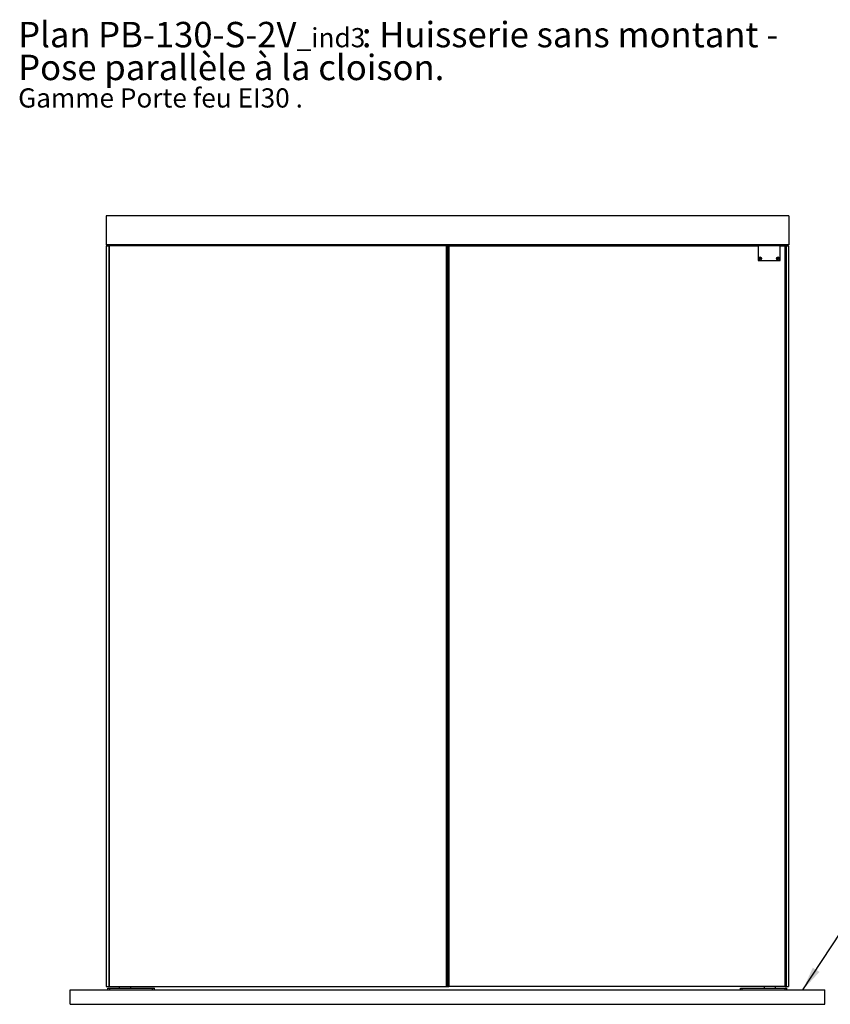
# Paper-space layout 'Feuille 1' of a CAD drawing. Extents: x 140 to 349, y 18 to 311.
# Drawn here: x 140 to 252, y 176 to 311 of the extents above; entities that cross this region are included whole.
import ezdxf

# ---------------------------------------------------------------- set-up
doc = ezdxf.new("R2010")
doc.units = 0
doc.linetypes.add('SLD-CONTINUE', pattern=[0])
doc.layers.get('0').update_dxf_attribs({"linetype": 'CONTINUOUS'})
doc.styles.add('SLDTEXTSTYLE0', font='TXT', dxfattribs={"width": 0.75})
doc.dimstyles.new('SLDDIMSTYLE0', dxfattribs={"dimtxt": 0.18, "dimasz": 3.302, "dimexe": 0, "dimexo": 0.0625, "dimgap": 0, "dimtad": 0, "dimtih": 1, "dimtoh": 1, "dimdec": 0, "dimrnd": 1e-09, "dimzin": 0, "dimdsep": 46, "dimtxsty": 'Standard', "dimsah": 1, "dimcen": 0.09, "dimadec": 0, "dimazin": 0, "dimtfac": 3.302, "dimtdec": 0, "dimtofl": 0, "dimtmove": 0, "dimatfit": 3, "dimfxl": 1, "dimtolj": 1, "dimtzin": 0, "dimarcsym": 0})

# ---------------------------------------------------------------- blocks, each defined once
blk = doc.blocks.new('SW_NOTE_0')
at = {"color": 0, "linetype": 'Continuous', "attachment_point": 1, "style": 'SLDTEXTSTYLE0'}
for s, insert, char_height in [('Plan', (0, 4.51), 3.5), ('PB-130-S-2V', (11.02, 4.51), 3.5), (': Huisserie sans montant -', (47.36, 4.51), 3.5), ('_ind3', (38.37, 3.66), 2.646), ('Pose parallèle à la cloison.', (0, -0.01), 3.5), ('Gamme Porte feu EI30 .', (0, -4.64), 2.6458)]:
    blk.add_mtext(s, dxfattribs=dict(at, insert=insert, char_height=char_height))

psp = doc.layouts.new('Feuille 1')

# ---------------------------------------------------------------- linework, layer by layer
at = {"color": 7, "linetype": 'SLD-CONTINUE'}
for p, q in [((246.3777, 284.1346), (152.3277, 284.1346)), ((152.3277, 284.1346), (152.3277, 280.1346)), ((246.3777, 284.1346), (246.3777, 280.1346)), ((246.3777, 280.1346), (152.3277, 280.1346)), ((152.3527, 279.9846), (152.3527, 177.9846)), ((152.3527, 279.9846), (152.6777, 279.9846)), ((152.6777, 279.9846), (152.6777, 177.9846)), ((152.8052, 279.9846), (152.6777, 279.9846)), ((152.8052, 177.9846), (152.8052, 279.9846)), ((199.1777, 279.9846), (152.8052, 279.9846)), ((154.4942, 280.1346), (154.5074, 279.9846)), ((155.2995, 280.1346), (155.2906, 279.9846)), ((155.3613, 280.1346), (155.348, 279.9846)), ((199.1777, 279.9846), (199.1777, 177.9846)), ((199.1777, 279.9846), (199.4527, 279.9846)), ((199.2527, 279.9846), (199.2527, 177.9846)), ((199.2527, 279.9846), (199.5277, 279.9846)), ((199.4527, 279.9846), (199.4527, 177.9846)), ((199.5277, 279.9846), (199.5277, 177.9846)), ((199.5277, 279.9846), (242.1777, 279.9846)), ((242.1777, 279.9846), (242.1777, 277.9846)), ((245.1777, 279.9846), (242.1777, 279.9846)), ((243.3464, 280.1346), (243.3597, 279.9846)), ((243.4075, 280.1346), (243.4164, 279.9846)), ((244.148, 280.1346), (244.1391, 279.9846)), ((244.2091, 280.1346), (244.1958, 279.9846)), ((245.1777, 279.9846), (245.9002, 279.9846)), ((245.1777, 277.9846), (245.1777, 279.9846)), ((245.9002, 177.9846), (245.9002, 279.9846)), ((246.0277, 279.9846), (245.9002, 279.9846)), ((246.0277, 279.9846), (246.0277, 177.9846)), ((246.0277, 279.9846), (246.3527, 279.9846)), ((246.3527, 279.9846), (246.3527, 177.9846)), ((242.1777, 277.9846), (245.1777, 277.9846)), ((242.3254, 278.1607), (242.3377, 278.1607)), ((242.3254, 278.1569), (242.3254, 278.1607)), ((242.3377, 278.1569), (242.3254, 278.1569)), ((242.3377, 278.173), (242.3415, 278.173)), ((242.3377, 278.1607), (242.3377, 278.173)), ((242.3377, 278.1446), (242.3377, 278.1569)), ((242.3415, 278.1446), (242.3377, 278.1446)), ((242.3415, 278.173), (242.3415, 278.1607)), ((242.3415, 278.1607), (242.3538, 278.1607)), ((242.3415, 278.1569), (242.3415, 278.1446)), ((242.3538, 278.1569), (242.3415, 278.1569)), ((242.3452, 278.2811), (242.4225, 278.2811)), ((242.3452, 278.2381), (242.3452, 278.2811)), ((242.4225, 278.2381), (242.3452, 278.2381)), ((242.3538, 278.1607), (242.3538, 278.1569)), ((242.3767, 278.3356), (242.4312, 278.2899)), ((242.4225, 278.2811), (242.3767, 278.3356)), ((242.3767, 278.1836), (242.4225, 278.2381)), ((242.4312, 278.2294), (242.3767, 278.1836)), ((242.4312, 278.3671), (242.4742, 278.3671)), ((242.4312, 278.2899), (242.4312, 278.3671)), ((242.4312, 278.1521), (242.4312, 278.2294)), ((242.4742, 278.1521), (242.4312, 278.1521)), ((242.4742, 278.3671), (242.4742, 278.2899)), ((242.4742, 278.2899), (242.5287, 278.3356)), ((242.4742, 278.2294), (242.4742, 278.1521)), ((242.5287, 278.1836), (242.4742, 278.2294)), ((242.5287, 278.3356), (242.483, 278.2811)), ((242.483, 278.2811), (242.5602, 278.2811)), ((242.5602, 278.2381), (242.483, 278.2381)), ((242.483, 278.2381), (242.5287, 278.1836)), ((242.5602, 278.2811), (242.5602, 278.2381)), ((244.7754, 278.1607), (244.7877, 278.1607)), ((244.7754, 278.1569), (244.7754, 278.1607)), ((244.7877, 278.1569), (244.7754, 278.1569)), ((244.7877, 278.173), (244.7915, 278.173)), ((244.7877, 278.1607), (244.7877, 278.173)), ((244.7877, 278.1446), (244.7877, 278.1569)), ((244.7915, 278.1446), (244.7877, 278.1446)), ((244.7915, 278.173), (244.7915, 278.1607)), ((244.7915, 278.1607), (244.8038, 278.1607)), ((244.7915, 278.1569), (244.7915, 278.1446)), ((244.8038, 278.1569), (244.7915, 278.1569)), ((244.7952, 278.2811), (244.8725, 278.2811)), ((244.7952, 278.2381), (244.7952, 278.2811)), ((244.8725, 278.2381), (244.7952, 278.2381)), ((244.8038, 278.1607), (244.8038, 278.1569)), ((244.8267, 278.3356), (244.8812, 278.2899)), ((244.8725, 278.2811), (244.8267, 278.3356)), ((244.8267, 278.1836), (244.8725, 278.2381)), ((244.8812, 278.2294), (244.8267, 278.1836)), ((244.8812, 278.3671), (244.9242, 278.3671)), ((244.8812, 278.2899), (244.8812, 278.3671)), ((244.8812, 278.1521), (244.8812, 278.2294)), ((244.9242, 278.1521), (244.8812, 278.1521)), ((244.9242, 278.3671), (244.9242, 278.2899)), ((244.9242, 278.2899), (244.9787, 278.3356)), ((244.9242, 278.2294), (244.9242, 278.1521)), ((244.9787, 278.1836), (244.9242, 278.2294)), ((244.9787, 278.3356), (244.933, 278.2811)), ((244.933, 278.2811), (245.0102, 278.2811)), ((245.0102, 278.2381), (244.933, 278.2381)), ((244.933, 278.2381), (244.9787, 278.1836)), ((245.0102, 278.2811), (245.0102, 278.2381)), ((152.3527, 177.9846), (152.6777, 177.9846)), ((152.5777, 177.5371), (152.5777, 177.7371)), ((152.5777, 177.7371), (152.8277, 177.7371)), ((152.6777, 177.9846), (152.8052, 177.9846)), ((152.8052, 177.9846), (199.1777, 177.9846)), ((152.8277, 177.7371), (158.7277, 177.7371)), ((154.1277, 177.9846), (154.1277, 177.7371)), ((155.7277, 177.7371), (155.7277, 177.9846)), ((158.7277, 177.7371), (158.9777, 177.7371)), ((158.9777, 177.5371), (158.9777, 177.7371)), ((199.1777, 177.9846), (199.4527, 177.9846)), ((199.2527, 177.9846), (199.5277, 177.9846)), ((245.9002, 177.9846), (199.5277, 177.9846)), ((239.7277, 177.5371), (239.7277, 177.7371)), ((239.7277, 177.7371), (239.9777, 177.7371)), ((239.9777, 177.7371), (245.8777, 177.7371)), ((242.9777, 177.9846), (242.9777, 177.7371)), ((244.5777, 177.7371), (244.5777, 177.9846)), ((245.8777, 177.7371), (246.1277, 177.7371)), ((245.9002, 177.9846), (246.0277, 177.9846)), ((246.0277, 177.9846), (246.3527, 177.9846)), ((246.1277, 177.5371), (246.1277, 177.7371)), ((147.3527, 175.5346), (147.3527, 177.5346)), ((147.3527, 177.5346), (251.3527, 177.5346)), ((152.5777, 177.5371), (152.8277, 177.5371)), ((152.8277, 177.5371), (158.7277, 177.5371)), ((152.8852, 177.5371), (152.8852, 177.5346)), ((153.4702, 177.5346), (153.4702, 177.5371)), ((157.1852, 177.5371), (157.1852, 177.5346)), ((157.7702, 177.5346), (157.7702, 177.5371)), ((158.7277, 177.5371), (158.9777, 177.5371)), ((239.7277, 177.5371), (239.9777, 177.5371)), ((239.9777, 177.5371), (245.8777, 177.5371)), ((240.9352, 177.5371), (240.9352, 177.5346)), ((241.5202, 177.5346), (241.5202, 177.5371)), ((245.2352, 177.5371), (245.2352, 177.5346)), ((245.8202, 177.5346), (245.8202, 177.5371)), ((245.8777, 177.5371), (246.1277, 177.5371)), ((251.3527, 175.5346), (251.3527, 177.5346)), ((147.3527, 175.5346), (251.3527, 175.5346))]:
    psp.add_line(p, q, dxfattribs=at)
at = {"color": 8, "linetype": 'SLD-CONTINUE'}
for p, q in [((152.8277, 177.5371), (152.8277, 177.7371)), ((158.7277, 177.5371), (158.7277, 177.7371)), ((239.9777, 177.5371), (239.9777, 177.7371)), ((245.8777, 177.5371), (245.8777, 177.7371))]:
    psp.add_line(p, q, dxfattribs=at)
at = {"color": 7, "linetype": 'SLD-CONTINUE', "flags": 128}
psp.add_lwpolyline([(154.5649, 279.9846), (154.5606, 280.0567), (154.556, 280.1346)], dxfattribs=at)
at = {"color": 7, "linetype": 'SLD-CONTINUE'}
for centre, radius in [((242.4527, 278.2596), 0.195), ((242.4527, 278.2596), 0.1725), ((244.9027, 278.2596), 0.195), ((244.9027, 278.2596), 0.1725)]:
    psp.add_circle(centre, radius, dxfattribs=at)

# ---------------------------------------------------------------- block references
at = {"color": 7, "linetype": 'Continuous'}
psp.add_blockref('SW_NOTE_0', (140.2051, 306.3109), dxfattribs=at)

# ---------------------------------------------------------------- leaders
psp.add_leader([(248.3281, 177.5346), (253.5798, 185.4688)], dimstyle='SLDDIMSTYLE0', dxfattribs=at)

doc.saveas('drawing.dxf')
